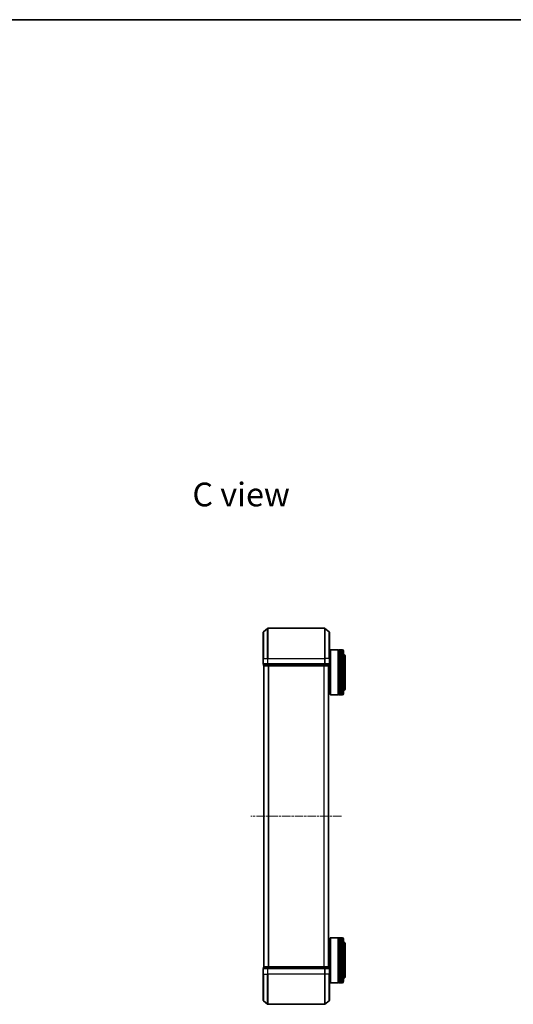
# Model space of a CAD drawing. Units: millimetres. Extents: x 0 to 6502, y 0 to 1264.
# Drawn here: x 1123 to 1451, y 610 to 1264 of the extents above; entities that cross this region are included whole.
import ezdxf

# ---------------------------------------------------------------- set-up
doc = ezdxf.new("R2010")
doc.units = ezdxf.units.MM
doc.linetypes.add('CHAIN', pattern=[0.3543, 0.2362, -0.0295, 0.0591, -0.0295])
for name, color, linetype, lineweight in [('Border (ISO)', 7, 'Continuous', 35), ('Symbol (ISO)', 7, 'Continuous', 18), ('Visible (ISO)', 7, 'Continuous', 35), ('Visible Narrow (ISO)', 7, 'Continuous', 25)]:
    doc.layers.add(name, color=color, linetype=linetype, lineweight=lineweight)
doc.layers.add('Centerline (ISO)', color=7, linetype='Continuous', lineweight=18, true_color=0x80ffff)
doc.styles.add('Note Text (TK)', font='MS PGothic.ttf')

# ---------------------------------------------------------------- blocks, each defined once
blk = doc.blocks.new('図面枠 tk図枠')
at = {"layer": 'Border (ISO)'}
blk.add_line((14.5, 289), (405.5, 289), dxfattribs=at)

msp = doc.modelspace()

# ---------------------------------------------------------------- linework, layer by layer
at = {"layer": 'Centerline (ISO)', "linetype": 'CHAIN', "ltscale": 23.990969}
msp.add_line((1336.57735, 734.80895), (1276.29458, 734.80895), dxfattribs=at)
at = {"layer": 'Visible (ISO)'}
for p, q in [((1284.54391, 857.3989), (1287.35252, 859.73941)), ((1325.32735, 859.80895), (1287.54458, 859.80895)), ((1328.32802, 857.3989), (1325.51941, 859.73941)), ((1284.43597, 839.80895), (1284.43597, 857.16844)), ((1328.43597, 857.16844), (1328.43597, 839.80895)), ((1328.93597, 845.30895), (1329.13597, 845.50895)), ((1328.93597, 815.70895), (1328.93597, 845.30895)), ((1329.13597, 845.50895), (1329.13597, 815.50895)), ((1329.13597, 845.50895), (1334.33597, 845.50895)), ((1334.33597, 845.50895), (1334.33597, 815.50895)), ((1334.63597, 845.30895), (1334.33597, 845.30895)), ((1334.63597, 815.50895), (1334.63597, 845.50895)), ((1334.63597, 845.50895), (1335.63597, 845.50895)), ((1335.63597, 845.50895), (1335.63597, 815.50895)), ((1335.93597, 845.30895), (1335.63597, 845.30895)), ((1335.93597, 815.50895), (1335.93597, 845.50895)), ((1335.93597, 845.50895), (1336.93597, 845.50895)), ((1284.43597, 839.80895), (1284.43597, 836.10895)), ((1328.43597, 842.50895), (1328.93597, 842.50895)), ((1328.43597, 836.10895), (1328.43597, 839.80895)), ((1337.93597, 844.50895), (1337.93597, 816.50895)), ((1338.93597, 820.00895), (1338.93597, 841.00895)), ((1284.73597, 835.80895), (1284.73597, 835.10895)), ((1284.73597, 835.80895), (1287.54458, 835.80895)), ((1284.93597, 834.80895), (1285.03597, 834.80895)), ((1284.93597, 834.80895), (1284.93597, 634.80895)), ((1285.03597, 834.80895), (1287.72561, 834.80895)), ((1287.54458, 835.80895), (1325.32735, 835.80895)), ((1287.72561, 834.80895), (1325.14633, 834.80895)), ((1325.14633, 834.80895), (1327.83597, 834.80895)), ((1325.32735, 835.80895), (1328.13597, 835.80895)), ((1327.83597, 834.80895), (1327.93597, 834.80895)), ((1327.93597, 634.80895), (1327.93597, 834.80895)), ((1328.13597, 835.10895), (1328.13597, 835.80895)), ((1327.93597, 818.50895), (1328.93597, 818.50895)), ((1328.93597, 815.70895), (1329.13597, 815.50895)), ((1329.13597, 815.50895), (1334.33597, 815.50895)), ((1334.63597, 815.70895), (1334.33597, 815.70895)), ((1334.63597, 815.50895), (1335.63597, 815.50895)), ((1335.93597, 815.70895), (1335.63597, 815.70895)), ((1335.93597, 815.50895), (1336.93597, 815.50895)), ((1327.93597, 651.10895), (1328.93597, 651.10895)), ((1328.93597, 653.90895), (1329.13597, 654.10895)), ((1328.93597, 624.30895), (1328.93597, 653.90895)), ((1329.13597, 654.10895), (1329.13597, 624.10895)), ((1329.13597, 654.10895), (1334.33597, 654.10895)), ((1334.33597, 654.10895), (1334.33597, 624.10895)), ((1334.63597, 653.90895), (1334.33597, 653.90895)), ((1334.63597, 624.10895), (1334.63597, 654.10895)), ((1334.63597, 654.10895), (1335.63597, 654.10895)), ((1335.63597, 654.10895), (1335.63597, 624.10895)), ((1335.93597, 653.90895), (1335.63597, 653.90895)), ((1335.93597, 624.10895), (1335.93597, 654.10895)), ((1335.93597, 654.10895), (1336.93597, 654.10895)), ((1337.93597, 653.10895), (1337.93597, 625.10895)), ((1338.93597, 628.60895), (1338.93597, 649.60895)), ((1284.43597, 633.50895), (1284.43597, 629.80895)), ((1284.43597, 612.44946), (1284.43597, 629.80895)), ((1284.73597, 634.50895), (1284.73597, 633.80895)), ((1287.54458, 633.80895), (1284.73597, 633.80895)), ((1285.03597, 634.80895), (1284.93597, 634.80895)), ((1287.72561, 634.80895), (1285.03597, 634.80895)), ((1325.32735, 633.80895), (1287.54458, 633.80895)), ((1325.14633, 634.80895), (1287.72561, 634.80895)), ((1327.83597, 634.80895), (1325.14633, 634.80895)), ((1328.13597, 633.80895), (1325.32735, 633.80895)), ((1327.93597, 634.80895), (1327.83597, 634.80895)), ((1328.13597, 633.80895), (1328.13597, 634.50895)), ((1328.43597, 629.80895), (1328.43597, 633.50895)), ((1328.43597, 629.80895), (1328.43597, 612.44946)), ((1328.43597, 627.10895), (1328.93597, 627.10895)), ((1328.93597, 624.30895), (1329.13597, 624.10895)), ((1329.13597, 624.10895), (1334.33597, 624.10895)), ((1334.63597, 624.30895), (1334.33597, 624.30895)), ((1334.63597, 624.10895), (1335.63597, 624.10895)), ((1335.93597, 624.30895), (1335.63597, 624.30895)), ((1335.93597, 624.10895), (1336.93597, 624.10895)), ((1284.54391, 612.21899), (1287.35252, 609.87848)), ((1287.54458, 609.80895), (1325.32735, 609.80895)), ((1328.32802, 612.21899), (1325.51941, 609.87848))]:
    msp.add_line(p, q, dxfattribs=at)
for centre, radius, start, end in [((1287.54458, 859.50895), 0.3, 90, 129.80557109), ((1325.32735, 859.50895), 0.3, 50.19442891, 90), ((1284.73597, 857.16844), 0.3, 129.80557109, 180), ((1328.13597, 857.16844), 0.3, 0, 50.19442891), ((1336.93597, 844.50895), 1, 0, 90), ((1336.93597, 841.00895), 2, 0, 60), ((1284.73597, 836.10895), 0.3, 180, 270), ((1285.03597, 835.10895), 0.3, 180, 270), ((1327.83597, 835.10895), 0.3, 270, 0), ((1328.13597, 836.10895), 0.3, 270, 0), ((1336.93597, 820.00895), 2, 300, 0), ((1336.93597, 816.50895), 1, 270, 0), ((1336.93597, 653.10895), 1, 0, 90), ((1336.93597, 649.60895), 2, 0, 60), ((1284.73597, 633.50895), 0.3, 90, 180), ((1285.03597, 634.50895), 0.3, 90, 180), ((1327.83597, 634.50895), 0.3, 0, 90), ((1328.13597, 633.50895), 0.3, 0, 90), ((1336.93597, 628.60895), 2, 300, 0), ((1336.93597, 625.10895), 1, 270, 0), ((1284.73597, 612.44946), 0.3, 180, 230.19442891), ((1287.54458, 610.10895), 0.3, 230.19442891, 270), ((1325.32735, 610.10895), 0.3, 270, 309.80557109), ((1328.13597, 612.44946), 0.3, 309.80557109, 0)]:
    msp.add_arc(centre, radius, start, end, dxfattribs=at)
at = {"layer": 'Visible Narrow (ISO)'}
for p, q in [((1287.35252, 839.80895), (1287.35252, 859.73941)), ((1287.54458, 859.80895), (1287.54458, 839.80895)), ((1325.32735, 839.80895), (1325.32735, 859.80895)), ((1325.51941, 859.73941), (1325.51941, 839.80895)), ((1284.54391, 857.3989), (1284.54391, 839.80895)), ((1328.32802, 839.80895), (1328.32802, 857.3989)), ((1336.93597, 815.50895), (1336.93597, 845.50895)), ((1284.54391, 839.80895), (1284.43597, 839.80895)), ((1284.54391, 836.10895), (1284.54391, 839.80895)), ((1284.54391, 839.80895), (1287.35252, 839.80895)), ((1287.35252, 839.80895), (1287.35252, 836.10895)), ((1287.35252, 839.80895), (1287.54458, 839.80895)), ((1287.54458, 836.10895), (1287.54458, 839.80895)), ((1287.54458, 839.80895), (1325.32735, 839.80895)), ((1325.32735, 839.80895), (1325.32735, 836.10895)), ((1325.51941, 839.80895), (1325.32735, 839.80895)), ((1325.51941, 836.10895), (1325.51941, 839.80895)), ((1328.32802, 839.80895), (1325.51941, 839.80895)), ((1328.32802, 839.80895), (1328.32802, 836.10895)), ((1328.32802, 839.80895), (1328.43597, 839.80895)), ((1284.43597, 836.10895), (1284.54391, 836.10895)), ((1287.35252, 836.10895), (1284.54391, 836.10895)), ((1284.73597, 835.10895), (1284.84391, 835.10895)), ((1284.84391, 835.10895), (1284.84391, 835.80895)), ((1287.53355, 835.10895), (1284.84391, 835.10895)), ((1285.04391, 634.80895), (1285.04391, 834.80895)), ((1287.35252, 836.10895), (1287.54458, 836.10895)), ((1287.53355, 835.80895), (1287.53355, 835.10895)), ((1287.53355, 835.10895), (1287.72561, 835.10895)), ((1287.54458, 835.80895), (1287.54458, 836.10895)), ((1325.32735, 836.10895), (1287.54458, 836.10895)), ((1287.72561, 835.10895), (1287.72561, 835.80895)), ((1325.14633, 835.10895), (1287.72561, 835.10895)), ((1287.72561, 834.80895), (1287.72561, 835.10895)), ((1287.85252, 834.80895), (1287.85252, 634.80895)), ((1288.04458, 634.80895), (1288.04458, 834.80895)), ((1324.82735, 834.80895), (1324.82735, 634.80895)), ((1325.01941, 634.80895), (1325.01941, 834.80895)), ((1325.14633, 835.80895), (1325.14633, 835.10895)), ((1325.14633, 835.10895), (1325.14633, 834.80895)), ((1325.14633, 835.10895), (1325.33838, 835.10895)), ((1325.32735, 836.10895), (1325.32735, 835.80895)), ((1325.32735, 836.10895), (1325.51941, 836.10895)), ((1325.33838, 835.10895), (1325.33838, 835.80895)), ((1328.02802, 835.10895), (1325.33838, 835.10895)), ((1328.32802, 836.10895), (1325.51941, 836.10895)), ((1327.82802, 834.80895), (1327.82802, 634.80895)), ((1328.02802, 835.80895), (1328.02802, 835.10895)), ((1328.02802, 835.10895), (1328.13597, 835.10895)), ((1328.32802, 836.10895), (1328.43597, 836.10895)), ((1336.93597, 624.10895), (1336.93597, 654.10895)), ((1284.54391, 633.50895), (1284.43597, 633.50895)), ((1284.54391, 629.80895), (1284.43597, 629.80895)), ((1284.54391, 629.80895), (1284.54391, 633.50895)), ((1284.54391, 633.50895), (1287.35252, 633.50895)), ((1284.54391, 629.80895), (1284.54391, 612.21899)), ((1284.54391, 629.80895), (1287.35252, 629.80895)), ((1284.84391, 634.50895), (1284.73597, 634.50895)), ((1284.84391, 634.50895), (1287.53355, 634.50895)), ((1284.84391, 633.80895), (1284.84391, 634.50895)), ((1287.35252, 633.50895), (1287.35252, 629.80895)), ((1287.54458, 633.50895), (1287.35252, 633.50895)), ((1287.35252, 629.80895), (1287.54458, 629.80895)), ((1287.35252, 609.87848), (1287.35252, 629.80895)), ((1287.72561, 634.50895), (1287.53355, 634.50895)), ((1287.53355, 634.50895), (1287.53355, 633.80895)), ((1287.54458, 633.50895), (1287.54458, 633.80895)), ((1287.54458, 629.80895), (1287.54458, 633.50895)), ((1287.54458, 633.50895), (1325.32735, 633.50895)), ((1287.54458, 629.80895), (1287.54458, 609.80895)), ((1325.32735, 629.80895), (1287.54458, 629.80895)), ((1287.72561, 634.50895), (1287.72561, 634.80895)), ((1287.72561, 634.50895), (1325.14633, 634.50895)), ((1287.72561, 633.80895), (1287.72561, 634.50895)), ((1325.14633, 634.80895), (1325.14633, 634.50895)), ((1325.33838, 634.50895), (1325.14633, 634.50895)), ((1325.14633, 634.50895), (1325.14633, 633.80895)), ((1325.32735, 633.80895), (1325.32735, 633.50895)), ((1325.32735, 633.50895), (1325.32735, 629.80895)), ((1325.51941, 633.50895), (1325.32735, 633.50895)), ((1325.51941, 629.80895), (1325.32735, 629.80895)), ((1325.32735, 609.80895), (1325.32735, 629.80895)), ((1325.33838, 634.50895), (1328.02802, 634.50895)), ((1325.33838, 633.80895), (1325.33838, 634.50895)), ((1325.51941, 629.80895), (1325.51941, 633.50895)), ((1325.51941, 633.50895), (1328.32802, 633.50895)), ((1325.51941, 629.80895), (1325.51941, 609.87848)), ((1328.32802, 629.80895), (1325.51941, 629.80895)), ((1328.13597, 634.50895), (1328.02802, 634.50895)), ((1328.02802, 634.50895), (1328.02802, 633.80895)), ((1328.32802, 633.50895), (1328.32802, 629.80895)), ((1328.43597, 633.50895), (1328.32802, 633.50895)), ((1328.32802, 629.80895), (1328.43597, 629.80895)), ((1328.32802, 612.21899), (1328.32802, 629.80895))]:
    msp.add_line(p, q, dxfattribs=at)
for centre, major_axis, start_param, end_param in [((1284.73597, 836.10895), (0, -0.3), 4.71238898, 6.283185307), ((1285.03597, 835.10895), (0, -0.3), 4.71238898, 6.283185307), ((1287.54458, 836.10895), (0, -0.3), 4.71238898, 6.283185307), ((1287.72561, 835.10895), (0, -0.3), 4.71238898, 6.283185307), ((1325.14633, 835.10895), (0, -0.3), 0, 1.570796327), ((1325.32735, 836.10895), (0, -0.3), 0, 1.570796327), ((1327.83597, 835.10895), (0, -0.3), 0, 1.570796327), ((1328.13597, 836.10895), (0, -0.3), 0, 1.570796327), ((1284.73597, 633.50895), (0, 0.3), 0, 1.570796327), ((1285.03597, 634.50895), (0, 0.3), 0, 1.570796327), ((1287.54458, 633.50895), (0, 0.3), 0, 1.570796327), ((1287.72561, 634.50895), (0, 0.3), 0, 1.570796327), ((1325.14633, 634.50895), (0, 0.3), 4.71238898, 6.283185307), ((1325.32735, 633.50895), (0, 0.3), 4.71238898, 6.283185307), ((1327.83597, 634.50895), (0, 0.3), 4.71238898, 6.283185307), ((1328.13597, 633.50895), (0, 0.3), 4.71238898, 6.283185307)]:
    msp.add_ellipse(centre, major_axis=major_axis, ratio=0.6401844, start_param=start_param, end_param=end_param, dxfattribs=at)

# ---------------------------------------------------------------- block references
at = {"xscale": 4.5, "yscale": 4.5, "zscale": 4.5}
msp.add_blockref('図面枠 tk図枠', (140.25, -36), dxfattribs=at)

# ---------------------------------------------------------------- texts
at = {"layer": 'Symbol (ISO)', "color": 7, "insert": (1237.38186, 948.7974), "char_height": 15.7499997, "attachment_point": 4, "line_spacing_factor": 1.5, "style": 'Note Text (TK)'}
msp.add_mtext('\\fMS PGothic|b0|i0;{\\H15.7500;C view}', dxfattribs=at)

doc.saveas('drawing.dxf')
